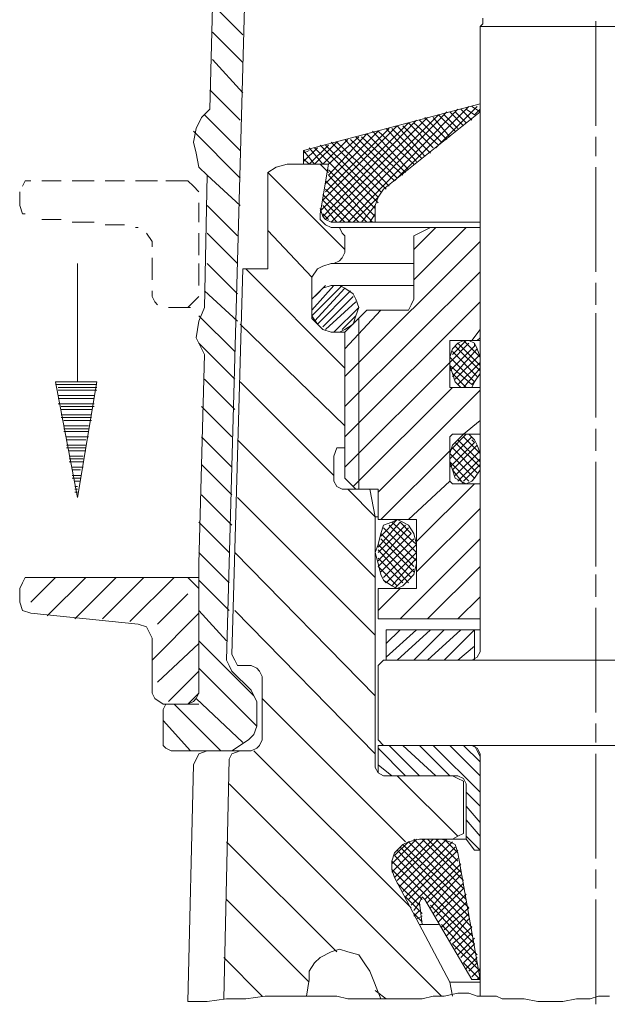
# Model space of a CAD drawing. Units: metres. Extents: x 116810 to 173446, y 93804 to 110691.
# Drawn here: x 144977 to 145001, y 100455 to 100495 of the extents above; entities that cross this region are included whole.
import ezdxf

# ---------------------------------------------------------------- set-up
doc = ezdxf.new("R2010")
doc.units = ezdxf.units.M
doc.layers.add('P', color=250, linetype='Continuous', lineweight=100)

msp = doc.modelspace()

# ---------------------------------------------------------------- linework, layer by layer
at = {"layer": 'P', "color": 0, "lineweight": 15}
for points in [[(144984.959, 100490.978), (144985.737, 100521.089)], [(144985.626, 100468.756), (144987.07, 100520.978)], [(144986.292, 100493.978), (144985.07, 100495.201)], [(144995.848, 100494.312), (144995.959, 100494.423), (144995.959, 100494.645)], [(145000.515, 100490.312), (145000.515, 100492.423), (145000.515, 100494.534)], [(144986.292, 100492.867), (144985.07, 100494.089)], [(144995.848, 100469.089), (144995.848, 100494.312)], [(144995.848, 100494.312), (145005.181, 100494.312)], [(144986.292, 100491.645), (144985.07, 100492.978)], [(144986.181, 100490.534), (144984.959, 100491.756)], [(144984.959, 100490.978), (144984.626, 100490.645), (144984.404, 100490.201), (144984.292, 100489.645), (144984.404, 100489.201), (144984.515, 100488.645), (144984.848, 100488.312)], [(144988.737, 100489.312), (144995.848, 100491.201)], [(144994.515, 100490.867), (144990.181, 100486.423)], [(144994.959, 100490.978), (144990.515, 100486.423)], [(144991.959, 100487.756), (144995.848, 100490.867)], [(144995.404, 100491.089), (144992.404, 100488.089)], [(144995.737, 100491.089), (144994.07, 100489.423)], [(144995.181, 100490.312), (144994.626, 100490.867)], [(144995.292, 100490.423), (144994.848, 100490.867)], [(144995.515, 100490.534), (144995.07, 100490.978)], [(144995.626, 100490.756), (144995.292, 100490.978)], [(144995.848, 100490.867), (144995.515, 100491.089)], [(144995.848, 100490.978), (144995.626, 100490.756)], [(144995.848, 100491.089), (144995.848, 100491.201)], [(144986.181, 100489.312), (144984.737, 100490.756)], [(144993.292, 100490.534), (144989.515, 100486.645)], [(144993.737, 100490.645), (144989.626, 100486.534)], [(144994.181, 100490.756), (144989.848, 100486.423)], [(144994.292, 100489.645), (144993.404, 100490.534)], [(144994.515, 100489.756), (144993.626, 100490.645)], [(144994.626, 100489.867), (144993.959, 100490.645)], [(144994.848, 100490.089), (144994.181, 100490.756)], [(144994.959, 100490.201), (144994.404, 100490.756)], [(144986.181, 100488.201), (144984.292, 100490.089)], [(144992.959, 100490.423), (144989.404, 100486.867)], [(144992.515, 100490.312), (144989.515, 100487.312)], [(144992.181, 100490.201), (144989.626, 100487.645)], [(144991.737, 100490.089), (144989.626, 100487.978)], [(144992.959, 100488.534), (144991.515, 100490.089)], [(144993.181, 100488.756), (144991.737, 100490.089)], [(144993.292, 100488.867), (144992.07, 100490.201)], [(144993.515, 100488.978), (144992.292, 100490.201)], [(144993.626, 100489.089), (144992.515, 100490.312)], [(144993.848, 100489.201), (144992.737, 100490.312)], [(144993.959, 100489.423), (144992.959, 100490.423)], [(144994.181, 100489.534), (144993.181, 100490.423)], [(144990.515, 100489.756), (144989.515, 100488.756)], [(144991.292, 100489.978), (144989.737, 100488.312)], [(144990.959, 100489.867), (144989.737, 100488.756)], [(144992.181, 100487.867), (144990.404, 100489.756)], [(144992.404, 100488.089), (144990.626, 100489.756)], [(144992.515, 100488.201), (144990.848, 100489.867)], [(144992.737, 100488.312), (144991.07, 100489.867)], [(144992.848, 100488.423), (144991.292, 100489.978)], [(145000.515, 100489.089), (145000.515, 100489.867)], [(144989.292, 100489.423), (144988.737, 100488.867)], [(144989.181, 100488.756), (144988.737, 100489.312)], [(144988.959, 100489.312), (144988.737, 100489.201)], [(144988.737, 100488.756), (144988.737, 100489.312)], [(144989.737, 100489.534), (144988.959, 100488.756)], [(144989.515, 100488.756), (144988.959, 100489.423)], [(144990.07, 100489.645), (144989.181, 100488.756)], [(144991.626, 100486.978), (144989.181, 100489.423)], [(144991.737, 100487.201), (144989.404, 100489.534)], [(144991.737, 100487.423), (144989.626, 100489.534)], [(144991.848, 100487.645), (144989.848, 100489.645)], [(144992.07, 100487.756), (144990.07, 100489.645)], [(144988.959, 100488.756), (144988.737, 100488.978)], [(144988.07, 100488.756), (144987.626, 100488.645), (144987.292, 100488.423)], [(144988.07, 100488.756), (144989.737, 100488.756)], [(144989.737, 100488.423), (144989.404, 100488.756)], [(144989.404, 100486.756), (144989.737, 100488.756)], [(144991.626, 100486.645), (144989.737, 100488.534)], [(145000.515, 100484.423), (145000.515, 100486.534), (145000.515, 100488.645)], [(144977.737, 100488.089), (144977.515, 100488.089), (144977.404, 100487.867)], [(144978.181, 100488.089), (144978.626, 100488.089), (144978.959, 100488.089)], [(144979.404, 100488.089), (144980.292, 100488.089)], [(144980.737, 100488.089), (144981.07, 100488.089), (144981.515, 100488.089)], [(144981.959, 100488.089), (144982.848, 100488.089)], [(144983.181, 100488.089), (144983.626, 100488.089), (144984.07, 100488.089)], [(144984.07, 100488.089), (144984.292, 100487.867), (144984.515, 100487.645)], [(144984.737, 100482.978), (144984.848, 100488.312)], [(144986.181, 100487.089), (144984.848, 100488.312)], [(144990.404, 100485.312), (144987.292, 100488.423)], [(144987.292, 100484.534), (144987.292, 100488.423)], [(144991.292, 100486.423), (144989.626, 100488.089)], [(144991.515, 100486.423), (144989.737, 100488.312)], [(144990.959, 100486.423), (144989.626, 100487.756)], [(144991.959, 100487.756), (144991.737, 100487.423), (144991.626, 100487.089)], [(144977.292, 100487.089), (144977.292, 100487.312), (144977.292, 100487.645)], [(144990.626, 100486.423), (144989.515, 100487.534)], [(144990.404, 100486.423), (144989.515, 100487.312)], [(144991.737, 100487.423), (144990.737, 100486.423)], [(144977.292, 100487.089), (144977.404, 100486.756), (144977.515, 100486.756)], [(144984.515, 100486.423), (144984.515, 100486.867), (144984.515, 100487.201)], [(144986.07, 100485.867), (144984.848, 100487.089)], [(144989.404, 100486.978), (144989.515, 100486.645), (144989.626, 100486.534), (144989.848, 100486.423)], [(144990.07, 100486.423), (144989.515, 100487.089)], [(144991.626, 100487.089), (144991.07, 100486.423)], [(144991.626, 100486.423), (144991.626, 100487.089)], [(144978.181, 100486.534), (144978.626, 100486.534), (144978.959, 100486.534)], [(144989.404, 100486.756), (144989.404, 100486.534), (144989.626, 100486.312), (144989.848, 100486.201)], [(144989.737, 100486.534), (144989.515, 100486.756)], [(144991.626, 100486.756), (144991.404, 100486.423)], [(144979.404, 100486.423), (144980.292, 100486.423)], [(144980.737, 100486.312), (144981.07, 100486.312), (144981.515, 100486.312)], [(144981.959, 100486.201), (144982.07, 100486.201)], [(144989.848, 100486.423), (144995.848, 100486.423)], [(144989.848, 100486.201), (144993.848, 100486.201)], [(144990.404, 100485.867), (144990.292, 100485.978), (144990.181, 100486.201), (144989.959, 100486.201)], [(144994.07, 100486.201), (144993.181, 100485.312)], [(144995.292, 100486.201), (144993.181, 100484.089)], [(144993.181, 100483.312), (144993.181, 100485.867), (144993.848, 100486.201)], [(144993.848, 100486.201), (144995.848, 100486.201)], [(144995.848, 100485.978), (144995.848, 100486.201), (144995.626, 100486.201)], [(144982.626, 100485.645), (144982.404, 100485.978)], [(144984.515, 100485.089), (144984.515, 100485.978)], [(144986.07, 100484.756), (144984.848, 100485.978)], [(144989.07, 100484.201), (144987.292, 100486.089)], [(144990.404, 100485.201), (144990.404, 100485.867)], [(144995.848, 100481.756), (144995.848, 100485.978)], [(144982.626, 100485.423), (144982.626, 100485.645)], [(144995.848, 100485.645), (144990.404, 100480.201)], [(144982.626, 100484.089), (144982.626, 100484.534), (144982.626, 100484.978)], [(144989.959, 100484.756), (144990.181, 100484.867), (144990.292, 100484.978), (144990.404, 100485.201)], [(144979.626, 100484.756), (144979.626, 100479.978), (144980.404, 100479.978), (144979.626, 100475.312), (144978.737, 100479.978), (144979.626, 100479.978)], [(144984.515, 100483.867), (144984.515, 100484.312), (144984.515, 100484.756)], [(144986.07, 100483.534), (144984.848, 100484.756)], [(144985.848, 100468.978), (144986.292, 100484.534)], [(144986.292, 100484.534), (144987.292, 100484.534)], [(144990.404, 100480.534), (144986.404, 100484.534)], [(144989.848, 100484.756), (144989.515, 100484.645), (144989.292, 100484.534), (144989.07, 100484.201), (144989.07, 100483.867)], [(144989.848, 100484.756), (144993.181, 100484.756)], [(144995.848, 100484.423), (144990.404, 100478.978)], [(144989.626, 100483.867), (144989.07, 100483.312)], [(144989.959, 100483.867), (144989.07, 100482.867)], [(144990.292, 100483.867), (144989.07, 100482.645)], [(144989.07, 100482.867), (144989.07, 100483.867)], [(144990.959, 100482.978), (144990.848, 100483.312), (144990.737, 100483.534), (144990.404, 100483.756), (144990.181, 100483.867), (144989.848, 100483.867), (144989.515, 100483.756), (144989.292, 100483.534), (144989.07, 100483.312), (144989.07, 100482.978), (144989.07, 100482.645), (144989.292, 100482.312), (144989.515, 100482.089), (144989.848, 100481.978), (144990.181, 100481.978), (144990.404, 100482.089), (144990.737, 100482.312), (144990.848, 100482.645), (144990.959, 100482.978)], [(144990.404, 100483.756), (144989.181, 100482.423)], [(144989.959, 100483.867), (144993.181, 100483.867)], [(145000.515, 100483.089), (145000.515, 100483.978)], [(144982.626, 100483.423), (144982.626, 100483.645)], [(144982.626, 100483.423), (144982.737, 100483.201), (144982.848, 100483.089)], [(144984.07, 100482.978), (144984.292, 100483.201), (144984.515, 100483.423)], [(144986.07, 100482.423), (144984.737, 100483.645)], [(144990.626, 100483.645), (144989.292, 100482.312)], [(144990.737, 100483.423), (144989.515, 100482.201)], [(144983.292, 100482.978), (144983.737, 100482.978), (144984.181, 100482.978)], [(144984.737, 100482.978), (144984.515, 100482.423), (144984.404, 100481.756), (144984.737, 100481.089)], [(144990.848, 100483.201), (144989.626, 100482.089)], [(144990.959, 100482.978), (144989.959, 100481.978)], [(144995.848, 100483.201), (144990.404, 100477.756)], [(144992.737, 100482.867), (144992.959, 100482.867), (144993.07, 100483.089), (144993.181, 100483.312)], [(144985.959, 100481.201), (144984.515, 100482.645)], [(144989.07, 100482.867), (144989.07, 100482.534), (144989.292, 100482.312), (144989.515, 100482.089), (144989.848, 100481.978), (144990.404, 100481.978)], [(144990.848, 100482.645), (144990.292, 100482.089)], [(144991.848, 100482.867), (144990.404, 100481.312)], [(144990.404, 100481.978), (144991.292, 100482.867)], [(144990.959, 100475.645), (144990.959, 100482.534)], [(144991.292, 100482.867), (144992.737, 100482.867)], [(145000.515, 100478.534), (145000.515, 100480.645), (145000.515, 100482.756)], [(144990.404, 100478.201), (144986.181, 100482.312)], [(144990.404, 100476.089), (144990.404, 100481.978)], [(144995.848, 100482.089), (144995.515, 100481.645)], [(144995.737, 100481.645), (144995.848, 100481.756), (144995.848, 100481.756)], [(144985.959, 100480.089), (144984.515, 100481.534)], [(144994.737, 100481.645), (144994.626, 100481.645), (144994.626, 100481.534)], [(144995.292, 100479.756), (144995.515, 100479.756), (144995.626, 100479.978), (144995.848, 100480.312), (144995.848, 100480.645), (144995.848, 100480.978), (144995.737, 100481.312), (144995.626, 100481.534), (144995.404, 100481.645), (144995.181, 100481.645), (144994.959, 100481.534), (144994.737, 100481.312), (144994.626, 100480.978), (144994.626, 100480.645), (144994.737, 100480.312), (144994.848, 100479.978), (144995.07, 100479.756), (144995.292, 100479.756)], [(144995.404, 100481.534), (144994.626, 100480.756)], [(144994.626, 100479.867), (144994.626, 100481.534)], [(144995.626, 100481.423), (144994.626, 100480.423)], [(144995.292, 100481.645), (144994.737, 100481.089)], [(144994.737, 100481.645), (144995.848, 100481.645)], [(144995.848, 100480.423), (144994.848, 100481.423)], [(144995.848, 100480.645), (144994.959, 100481.534)], [(144995.848, 100480.978), (144995.181, 100481.645)], [(144995.626, 100481.423), (144995.626, 100481.534)], [(144984.515, 100472.645), (144984.737, 100481.089)], [(144995.626, 100479.978), (144994.626, 100480.978)], [(144995.737, 100481.312), (144994.737, 100480.201)], [(144995.737, 100480.201), (144994.737, 100481.201)], [(144995.848, 100481.089), (144994.848, 100480.089)], [(144994.626, 100480.756), (144990.404, 100476.534)], [(144995.515, 100479.867), (144994.626, 100480.645)], [(144995.848, 100480.756), (144994.959, 100479.867)], [(144995.292, 100479.756), (144994.737, 100480.312)], [(144995.848, 100480.534), (144995.181, 100479.756)], [(144978.737, 100479.867), (144980.404, 100479.867)], [(144978.848, 100479.756), (144980.404, 100479.756)], [(144985.959, 100478.867), (144984.737, 100480.089)], [(144989.959, 100476.201), (144986.181, 100479.978)], [(144994.737, 100479.756), (144990.737, 100475.756)], [(144994.626, 100479.867), (144994.626, 100479.756), (144994.737, 100479.756)], [(144994.737, 100479.756), (144995.848, 100479.756)], [(144995.626, 100479.978), (144995.515, 100479.867)], [(144995.848, 100479.645), (144995.848, 100479.756), (144995.737, 100479.756)], [(144978.848, 100479.645), (144980.404, 100479.645)], [(144978.848, 100479.423), (144980.292, 100479.423)], [(144995.848, 100479.645), (144991.737, 100475.534)], [(144995.848, 100477.867), (144995.848, 100479.645)], [(144978.848, 100479.312), (144980.292, 100479.312)], [(144978.848, 100479.089), (144980.292, 100479.089)], [(144978.959, 100478.978), (144980.292, 100478.978)], [(144985.848, 100477.756), (144984.626, 100478.978)], [(144978.959, 100478.867), (144980.181, 100478.867)], [(144978.959, 100478.645), (144980.181, 100478.645)], [(144978.959, 100478.534), (144980.181, 100478.534)], [(144979.07, 100478.423), (144980.181, 100478.423)], [(144979.07, 100478.201), (144980.07, 100478.201)], [(144995.848, 100478.423), (144995.181, 100477.867)], [(144979.07, 100478.089), (144980.07, 100478.089)], [(144979.07, 100477.978), (144980.07, 100477.978)], [(144995.292, 100477.867), (144994.626, 100477.201)], [(144994.737, 100477.867), (144994.626, 100477.756), (144994.626, 100477.645)], [(144995.292, 100475.867), (144995.515, 100475.978), (144995.626, 100476.089), (144995.848, 100476.423), (144995.848, 100476.756), (144995.848, 100477.089), (144995.737, 100477.423), (144995.626, 100477.645), (144995.404, 100477.867), (144995.181, 100477.867), (144994.959, 100477.645), (144994.737, 100477.423), (144994.626, 100477.089), (144994.626, 100476.756), (144994.737, 100476.423), (144994.848, 100476.089), (144995.07, 100475.978), (144995.292, 100475.867)], [(144994.737, 100477.867), (144995.848, 100477.867)], [(144995.737, 100477.867), (144995.848, 100477.867), (144995.848, 100477.867)], [(145000.515, 100477.201), (145000.515, 100478.089)], [(144979.181, 100477.756), (144980.07, 100477.756)], [(144979.181, 100477.645), (144979.959, 100477.645)], [(144979.181, 100477.423), (144979.959, 100477.423)], [(144985.848, 100476.534), (144984.626, 100477.756)], [(144991.626, 100472.089), (144986.07, 100477.645)], [(144995.515, 100477.756), (144994.626, 100476.867)], [(144994.626, 100476.089), (144994.626, 100477.645)], [(144995.626, 100477.534), (144994.626, 100476.534)], [(144995.737, 100477.423), (144994.737, 100476.423)], [(144995.848, 100476.534), (144994.848, 100477.534)], [(144995.848, 100476.756), (144994.959, 100477.645)], [(144995.848, 100477.089), (144995.181, 100477.756)], [(144995.626, 100477.534), (144995.515, 100477.645)], [(144979.181, 100477.312), (144979.959, 100477.312)], [(144979.292, 100477.201), (144979.959, 100477.201)], [(144979.292, 100476.978), (144979.848, 100476.978)], [(144990.292, 100477.312), (144990.07, 100477.312), (144989.959, 100476.978)], [(144989.959, 100475.978), (144989.959, 100476.978)], [(144990.292, 100477.312), (144990.404, 100477.312)], [(144994.626, 100477.201), (144991.848, 100474.423)], [(144995.626, 100476.089), (144994.626, 100477.089)], [(144995.737, 100476.312), (144994.737, 100477.312)], [(144995.848, 100477.201), (144994.848, 100476.201)], [(144979.292, 100476.867), (144979.848, 100476.867)], [(144979.292, 100476.756), (144979.848, 100476.756)], [(144985.848, 100475.423), (144984.626, 100476.645)], [(144995.404, 100475.978), (144994.626, 100476.756)], [(144995.848, 100476.867), (144994.959, 100475.978)], [(144995.848, 100476.645), (144995.181, 100475.978)], [(145000.515, 100472.534), (145000.515, 100474.645), (145000.515, 100476.756)], [(144979.404, 100476.534), (144979.848, 100476.534)], [(144979.404, 100476.423), (144979.737, 100476.423)], [(144979.404, 100476.201), (144979.737, 100476.201)], [(144995.181, 100475.867), (144994.737, 100476.423)], [(144979.404, 100476.089), (144979.737, 100476.089)], [(144979.515, 100475.978), (144979.737, 100475.978)], [(144989.959, 100475.978), (144990.07, 100475.756), (144990.292, 100475.645)], [(144990.404, 100476.089), (144990.848, 100475.645)], [(144994.626, 100475.978), (144992.959, 100474.423)], [(144995.626, 100475.867), (144993.292, 100473.534)], [(144994.626, 100476.089), (144994.626, 100475.978), (144994.737, 100475.867)], [(144994.737, 100475.867), (144995.848, 100475.867)], [(144995.848, 100475.756), (144995.848, 100475.867), (144995.737, 100475.867)], [(144979.515, 100475.756), (144979.626, 100475.756)], [(144979.515, 100475.645), (144979.626, 100475.645)], [(144979.515, 100475.534), (144979.626, 100475.534)], [(144985.848, 100474.201), (144984.626, 100475.423)], [(144990.292, 100475.645), (144991.626, 100475.645)], [(144991.626, 100474.534), (144990.515, 100475.645)], [(144991.404, 100475.645), (144991.626, 100474.534)], [(144991.737, 100475.645), (144991.737, 100475.645), (144991.626, 100475.645)], [(144991.737, 100474.534), (144991.737, 100475.645)], [(144995.848, 100470.534), (144995.848, 100475.756)], [(144991.626, 100469.756), (144986.07, 100475.312)], [(144995.848, 100474.867), (144993.292, 100472.312)], [(144985.737, 100473.089), (144984.515, 100474.312)], [(144991.626, 100464.423), (144991.626, 100474.534)], [(144991.626, 100474.534), (144991.737, 100474.534)], [(144992.515, 100471.645), (144992.737, 100471.756), (144992.959, 100471.978), (144993.181, 100472.201), (144993.292, 100472.645), (144993.292, 100473.089), (144993.292, 100473.423), (144993.181, 100473.867), (144992.959, 100474.201), (144992.737, 100474.312), (144992.515, 100474.423), (144992.292, 100474.312), (144991.959, 100474.201), (144991.848, 100473.867), (144991.737, 100473.423), (144991.626, 100473.089), (144991.737, 100472.645), (144991.848, 100472.201), (144991.959, 100471.978), (144992.292, 100471.756), (144992.515, 100471.645)], [(144991.737, 100474.534), (144991.737, 100474.423), (144991.848, 100474.423)], [(144992.626, 100474.312), (144991.737, 100473.312)], [(144992.848, 100474.201), (144991.737, 100473.089)], [(144992.515, 100474.423), (144991.848, 100473.756)], [(144991.848, 100474.423), (144993.181, 100474.423)], [(144993.292, 100473.089), (144992.181, 100474.201)], [(144993.292, 100473.423), (144992.292, 100474.312)], [(144993.07, 100473.867), (144992.626, 100474.312)], [(144993.292, 100474.312), (144993.292, 100474.423), (144993.181, 100474.423)], [(144993.292, 100471.756), (144993.292, 100474.312)], [(144992.959, 100474.089), (144991.737, 100472.756)], [(144993.07, 100473.867), (144991.737, 100472.534)], [(144993.181, 100472.534), (144991.848, 100473.867)], [(144993.292, 100472.756), (144991.959, 100474.089)], [(144993.07, 100472.089), (144991.737, 100473.423)], [(144993.181, 100472.312), (144991.848, 100473.645)], [(144993.181, 100473.645), (144991.848, 100472.312)], [(144993.292, 100473.423), (144991.959, 100472.089)], [(144995.848, 100473.645), (144992.626, 100470.423)], [(144985.737, 100471.867), (144984.515, 100473.089)], [(144991.626, 100467.312), (144985.959, 100473.089)], [(144992.959, 100471.867), (144991.737, 100473.201)], [(144993.292, 100473.089), (144992.07, 100471.867)], [(144984.07, 100466.978), (144984.292, 100467.089), (144984.404, 100467.201), (144984.515, 100467.423), (144984.515, 100472.645)], [(144992.737, 100471.867), (144991.737, 100472.867)], [(144993.292, 100472.867), (144992.292, 100471.756)], [(144992.515, 100471.756), (144991.737, 100472.534)], [(144993.181, 100472.423), (144992.404, 100471.645)], [(144995.848, 100472.534), (144993.737, 100470.423)], [(145000.515, 100471.312), (145000.515, 100472.201)], [(144977.737, 100472.089), (144977.515, 100472.089), (144977.404, 100471.867), (144977.292, 100471.645)], [(144978.737, 100472.089), (144977.737, 100471.089)], [(144977.737, 100472.089), (144984.515, 100472.089)], [(144979.959, 100472.089), (144978.404, 100470.534)], [(144981.181, 100472.089), (144979.515, 100470.423)], [(144982.292, 100472.089), (144980.626, 100470.423)], [(144983.515, 100472.089), (144981.737, 100470.312)], [(144984.07, 100472.089), (144984.515, 100471.645)], [(144985.737, 100470.756), (144984.515, 100471.978)], [(144992.07, 100471.867), (144991.959, 100471.978)], [(144977.292, 100471.089), (144977.292, 100471.645)], [(144984.07, 100471.423), (144982.848, 100470.201)], [(144984.515, 100467.423), (144984.515, 100471.645)], [(144992.626, 100471.645), (144991.737, 100470.756)], [(144991.848, 100471.645), (144991.737, 100471.645), (144991.737, 100471.534)], [(144991.737, 100470.534), (144991.737, 100471.534)], [(144991.848, 100471.645), (144993.181, 100471.645)], [(144993.181, 100471.645), (144993.292, 100471.645), (144993.292, 100471.756)], [(144977.292, 100471.089), (144977.404, 100470.756), (144977.737, 100470.645), (144982.07, 100470.201)], [(144995.848, 100471.312), (144994.959, 100470.423)], [(144984.515, 100470.645), (144982.626, 100468.756)], [(144985.626, 100469.534), (144984.515, 100470.756)], [(144991.626, 100464.978), (144985.959, 100470.756)], [(145000.515, 100466.645), (145000.515, 100468.756), (145000.515, 100470.867)], [(144991.737, 100470.534), (144991.737, 100470.423), (144991.848, 100470.423)], [(144991.848, 100470.423), (144995.848, 100470.423)], [(144995.737, 100470.423), (144995.848, 100470.423), (144995.848, 100470.534)], [(144982.626, 100469.645), (144982.404, 100470.089), (144982.07, 100470.201)], [(144992.626, 100469.978), (144992.07, 100469.423)], [(144993.292, 100469.978), (144992.07, 100468.867)], [(144992.07, 100468.756), (144992.07, 100469.978)], [(144992.07, 100469.978), (144995.848, 100469.978)], [(144993.848, 100469.978), (144992.515, 100468.756)], [(144994.404, 100469.978), (144993.181, 100468.756)], [(144995.07, 100469.978), (144993.737, 100468.756)], [(144995.626, 100469.978), (144994.404, 100468.756)], [(144995.626, 100468.756), (144995.626, 100469.978)], [(144982.626, 100467.423), (144982.626, 100469.645)], [(144984.515, 100469.423), (144982.848, 100467.867)], [(144986.737, 100467.312), (144984.515, 100469.534)], [(144995.626, 100469.312), (144994.959, 100468.756)], [(144995.515, 100468.756), (144995.737, 100468.867), (144995.848, 100469.089)], [(144985.626, 100468.756), (144985.737, 100468.534), (144985.848, 100468.312)], [(144985.848, 100468.978), (144985.959, 100468.756), (144986.07, 100468.534), (144986.292, 100468.534)], [(144991.737, 100465.534), (144991.737, 100468.534), (144991.959, 100468.756)], [(144991.959, 100468.756), (145000.515, 100468.756)], [(144995.626, 100468.756), (144995.515, 100468.756)], [(145000.515, 100468.756), (145009.07, 100468.756)], [(144984.515, 100468.312), (144984.07, 100467.867), (144983.626, 100467.423), (144983.292, 100467.089)], [(144986.848, 100466.089), (144984.515, 100468.423)], [(144985.848, 100468.312), (144986.626, 100467.534)], [(144986.292, 100468.534), (144986.626, 100468.534)], [(144987.07, 100468.089), (144986.959, 100468.312), (144986.848, 100468.423), (144986.626, 100468.534)], [(144987.07, 100465.534), (144987.07, 100468.089)], [(144986.848, 100467.089), (144986.737, 100467.312), (144986.626, 100467.534)], [(144982.626, 100467.423), (144982.737, 100467.201), (144983.07, 100466.978)], [(144984.07, 100466.978), (144984.515, 100467.423)], [(144986.292, 100465.423), (144984.404, 100467.201)], [(144986.848, 100466.089), (144986.848, 100467.089)], [(144992.848, 100461.423), (144987.07, 100467.201)], [(144983.404, 100466.978), (144983.181, 100466.978), (144983.07, 100466.756), (144983.07, 100466.645)], [(144983.07, 100466.978), (144984.515, 100466.978)], [(144983.07, 100465.534), (144983.07, 100466.645)], [(144983.404, 100466.978), (144984.07, 100466.978)], [(144985.404, 100465.089), (144983.515, 100466.978)], [(144984.181, 100465.089), (144983.07, 100466.312)], [(144986.515, 100465.534), (144986.737, 100465.756), (144986.848, 100466.089)], [(145000.515, 100465.423), (145000.515, 100466.201)], [(144983.07, 100465.534), (144983.07, 100465.312), (144983.181, 100465.201), (144983.404, 100465.089), (144985.848, 100465.089)], [(144985.848, 100465.089), (144986.515, 100465.534)], [(144986.626, 100465.089), (144986.848, 100465.201), (144986.959, 100465.312), (144987.07, 100465.534)], [(144991.737, 100465.534), (144991.959, 100465.312)], [(144984.848, 100465.089), (144984.515, 100464.978), (144984.292, 100464.534)], [(144984.848, 100465.089), (144986.626, 100465.089)], [(144986.181, 100465.089), (144985.848, 100464.978), (144985.737, 100464.756)], [(144993.07, 100458.756), (144986.737, 100465.089)], [(144991.737, 100465.312), (145000.515, 100465.312)], [(144991.737, 100464.201), (144991.737, 100465.312)], [(144992.848, 100464.089), (144991.737, 100465.201)], [(144993.404, 100464.089), (144992.181, 100465.312)], [(144994.07, 100464.089), (144992.737, 100465.312)], [(144994.626, 100464.089), (144993.404, 100465.312)], [(144995.848, 100463.423), (144993.959, 100465.312)], [(144995.848, 100464.089), (144994.626, 100465.312)], [(144995.848, 100464.645), (144995.181, 100465.312)], [(144995.848, 100461.089), (144995.848, 100464.867), (144995.737, 100465.089), (144995.626, 100465.312), (144995.292, 100465.312)], [(144995.848, 100464.978), (144995.737, 100465.201), (144995.515, 100465.312)], [(145000.515, 100465.312), (145009.292, 100465.312)], [(144985.515, 100455.089), (144985.737, 100464.756)], [(144995.848, 100455.201), (144995.848, 100464.978)], [(145000.515, 100460.756), (145000.515, 100462.867), (145000.515, 100464.978)], [(144984.07, 100454.978), (144984.292, 100464.534)], [(144991.626, 100464.423), (144991.737, 100464.201), (144991.959, 100464.089)], [(144992.292, 100464.089), (144991.737, 100464.534)], [(144991.959, 100464.089), (144994.959, 100464.089)], [(144994.959, 100461.645), (144992.515, 100464.089)], [(144995.181, 100463.645), (144995.181, 100463.867), (144994.959, 100463.978), (144994.737, 100464.089)], [(144995.292, 100463.756), (144995.181, 100463.978), (144994.959, 100464.089)], [(144994.292, 100455.201), (144985.737, 100463.756)], [(144995.181, 100461.978), (144995.181, 100463.645)], [(144995.292, 100461.534), (144995.292, 100463.756)], [(144995.848, 100462.867), (144995.292, 100463.423)], [(144995.848, 100462.201), (144995.292, 100462.867)], [(144995.848, 100461.645), (144995.292, 100462.312)], [(144994.737, 100461.534), (144994.959, 100461.645), (144995.181, 100461.756), (144995.181, 100461.978)], [(144993.292, 100461.534), (144992.292, 100460.534)], [(144993.626, 100461.534), (144992.292, 100460.201)], [(144993.404, 100461.534), (144992.959, 100461.423), (144992.737, 100461.312), (144992.404, 100460.978), (144992.292, 100460.645), (144992.292, 100460.312), (144992.404, 100459.978)], [(144993.959, 100461.534), (144992.404, 100459.978)], [(144994.181, 100461.534), (144992.515, 100459.867)], [(144994.515, 100461.534), (144992.626, 100459.645)], [(144995.181, 100459.534), (144993.181, 100461.534)], [(144993.404, 100461.534), (144995.292, 100461.534)], [(144995.181, 100459.867), (144993.515, 100461.534)], [(144995.07, 100460.201), (144993.737, 100461.534)], [(144994.959, 100460.645), (144994.07, 100461.534)], [(144994.959, 100460.978), (144994.848, 100461.312), (144994.626, 100461.423), (144994.292, 100461.534)], [(144994.959, 100460.978), (144994.404, 100461.534)], [(144995.848, 100461.089), (144995.292, 100461.645)], [(144995.292, 100461.534), (144995.626, 100461.089)], [(144990.07, 100456.978), (144985.626, 100461.423)], [(144992.959, 100461.423), (144992.404, 100460.867)], [(144995.515, 100457.978), (144992.515, 100461.089)], [(144995.404, 100458.423), (144992.626, 100461.201)], [(144994.737, 100461.423), (144992.737, 100459.423)], [(144995.404, 100458.756), (144992.737, 100461.312)], [(144994.848, 100461.201), (144992.848, 100459.201)], [(144995.292, 100459.089), (144992.959, 100461.423)], [(144994.959, 100461.089), (144992.959, 100459.089)], [(144995.626, 100461.089), (144995.848, 100461.089)], [(144995.515, 100457.645), (144992.404, 100460.867)], [(144994.959, 100460.756), (144993.07, 100458.867)], [(144994.959, 100460.978), (144995.848, 100455.867)], [(144995.626, 100457.312), (144992.292, 100460.645)], [(144993.515, 100459.089), (144992.292, 100460.312)], [(144995.07, 100460.534), (144993.626, 100459.089)], [(144995.07, 100460.312), (144993.737, 100458.978)], [(145000.515, 100459.534), (145000.515, 100460.312)], [(144992.404, 100459.978), (144994.626, 100455.756)], [(144995.07, 100460.089), (144993.848, 100458.756)], [(144993.404, 100458.867), (144992.515, 100459.756)], [(144995.181, 100459.756), (144993.959, 100458.534)], [(144995.181, 100459.534), (144994.07, 100458.423)], [(144988.959, 100455.756), (144985.626, 100459.089)], [(144993.515, 100458.534), (144992.848, 100459.201)], [(144993.626, 100459.089), (144993.515, 100459.201), (144993.404, 100458.978)], [(144993.626, 100459.089), (144995.515, 100455.867)], [(144995.292, 100459.312), (144994.181, 100458.201)], [(145000.515, 100454.867), (145000.515, 100456.978), (145000.515, 100459.089)], [(144993.404, 100458.978), (144993.181, 100458.645)], [(144993.404, 100458.978), (144993.515, 100458.089)], [(144995.737, 100456.867), (144993.848, 100458.867)], [(144995.292, 100458.978), (144994.292, 100457.978)], [(144995.404, 100458.756), (144994.404, 100457.867)], [(144993.404, 100458.645), (144993.181, 100458.423)], [(144993.515, 100458.201), (144993.181, 100458.534)], [(144993.515, 100458.423), (144993.292, 100458.312)], [(144995.404, 100458.534), (144994.515, 100457.645)], [(144995.404, 100458.312), (144994.626, 100457.423)], [(144993.404, 100458.089), (144994.181, 100458.089)], [(144995.737, 100456.534), (144994.292, 100458.089)], [(144995.515, 100457.978), (144994.737, 100457.312)], [(144995.515, 100457.756), (144994.848, 100457.089)], [(144995.626, 100457.534), (144994.959, 100456.867)], [(144995.848, 100456.201), (144994.737, 100457.312)], [(144995.626, 100457.312), (144995.07, 100456.756)], [(144987.07, 100455.201), (144985.515, 100456.756)], [(144991.404, 100456.201), (144991.181, 100456.534), (144990.959, 100456.867), (144990.515, 100456.978), (144990.181, 100457.089), (144989.848, 100456.978), (144989.404, 100456.756), (144989.181, 100456.534), (144988.959, 100456.201), (144988.959, 100455.867)], [(144995.626, 100456.978), (144995.181, 100456.534)], [(144995.737, 100456.756), (144995.292, 100456.312)], [(144995.848, 100455.867), (144995.181, 100456.534)], [(144995.737, 100456.534), (144995.404, 100456.201)], [(144995.848, 100456.312), (144995.515, 100455.978)], [(144991.404, 100456.201), (144991.848, 100455.089)], [(144995.848, 100455.978), (144995.737, 100455.867)], [(144988.848, 100455.201), (144988.959, 100455.867)], [(144994.626, 100455.756), (144995.848, 100455.756)], [(144994.626, 100455.756), (144994.737, 100455.201)], [(144995.515, 100455.867), (144995.848, 100455.867)], [(144984.07, 100454.978), (144984.848, 100454.978), (144985.626, 100455.089), (144986.404, 100455.089), (144987.181, 100455.201), (144987.959, 100455.201), (144988.292, 100455.201), (144988.626, 100455.201), (144989.07, 100455.201), (144989.404, 100455.201), (144989.737, 100455.201), (144990.07, 100455.201), (144990.515, 100455.089), (144990.848, 100455.089), (144991.292, 100455.089), (144991.737, 100455.089), (144992.07, 100455.089), (144992.515, 100455.089), (144992.959, 100455.089), (144993.515, 100455.089), (144993.959, 100455.201), (144994.404, 100455.201), (144994.959, 100455.312), (144995.404, 100455.312), (144995.737, 100455.201), (144995.959, 100455.201), (144996.292, 100455.201), (144996.515, 100455.201), (144996.737, 100455.089), (144997.07, 100455.089), (144997.626, 100455.089), (144998.181, 100454.978), (144998.737, 100454.978), (144999.181, 100454.978), (144999.737, 100455.089), (145000.292, 100455.089), (145000.626, 100455.201), (145000.848, 100455.201), (145001.07, 100455.201)], [(144992.07, 100455.089), (144991.626, 100455.423)]]:
    msp.add_lwpolyline(points, dxfattribs=at)

doc.saveas('drawing.dxf')
